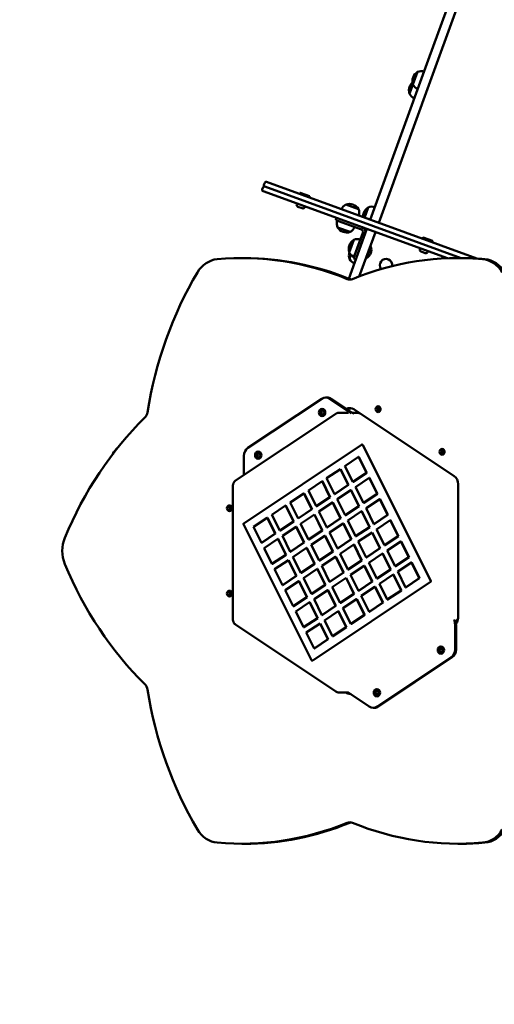
# Model space of a CAD drawing. Units: millimetres. Extents: x 319 to 18119, y 321 to 15121.
# Drawn here: x 10416 to 11195, y 5994 to 7609 of the extents above; entities that cross this region are included whole.
import ezdxf

# ---------------------------------------------------------------- set-up
doc = ezdxf.new("R2010")
doc.units = ezdxf.units.MM
doc.layers.add('Widoczne (ISO)', color=5, linetype='Continuous', lineweight=50)
doc.layers.add('wymiary 100 strefy', color=5, linetype='Continuous')
doc.styles.get("Standard").update_dxf_attribs({"font": 'arial.ttf'})
doc.dimstyles.new('FK_rzuty 100_STREFY', dxfattribs={"dimscale": 100, "dimtxt": 4, "dimasz": 2.5, "dimexe": 1.25, "dimexo": 0.625, "dimgap": 1, "dimtad": 1, "dimlfac": 0.001, "dimrnd": 0.01, "dimzin": 1, "dimdsep": 46, "dimtxsty": 'Standard', "dimblk": 'OBLIQUE', "dimcen": 2.5, "dimadec": 0, "dimazin": 0, "dimtfac": 1, "dimtmove": 0, "dimatfit": 3, "dimfxl": 1, "dimarcsym": 0})

# ---------------------------------------------------------------- blocks, each defined once
blk = doc.blocks.new('_Oblique')
at = {"color": 0, "linetype": 'ByBlock', "lineweight": -2}
blk.add_line((-0.5, -0.5), (0.5, 0.5), dxfattribs=at)
blk = doc.blocks.new('*D7')
at = {"layer": 'Defpoints', "color": 0, "transparency": 16777216}
for p in [(8194.9, 10186.2), (11182.1, 10186.2), (11932.5, 4549.9)]:
    blk.add_point(p, dxfattribs=at)
at = {"layer": 'wymiary 100 strefy', "color": 0, "lineweight": -2, "transparency": 16777216}
for p, q in [((11119.6, 10186.2), (8069.9, 10186.2)), ((8194.9, 4549.9), (8194.9, 10186.2)), ((11870, 4549.9), (8069.9, 4549.9))]:
    blk.add_line(p, q, dxfattribs=at)
at = {"layer": 'wymiary 100 strefy', "color": 0, "lineweight": -2, "transparency": 16777216, "xscale": 250, "yscale": 250, "zscale": 250}
for p, rotation in [((8194.9, 10186.2), 90), ((8194.9, 4549.9), 270)]:
    blk.add_blockref('_Oblique', p, dxfattribs=dict(at, rotation=rotation))
at = {"layer": 'wymiary 100 strefy', "color": 0, "transparency": 16777216, "insert": (7890.6, 7368.1), "char_height": 400, "attachment_point": 5, "rotation": 90}
blk.add_mtext('5.64 m', dxfattribs=at)
blk = doc.blocks.new('*D6')
at = {"layer": 'Defpoints', "color": 0, "transparency": 16777216}
for p in [(9070.7, 7018.2), (14015.6, 6737.7), (14015.6, 3970.5)]:
    blk.add_point(p, dxfattribs=at)
at = {"layer": 'wymiary 100 strefy', "color": 0, "lineweight": -2, "transparency": 16777216}
for p, q in [((9070.7, 6955.7), (9070.7, 3845.5)), ((14015.6, 6675.2), (14015.6, 3845.5)), ((9070.7, 3970.5), (14015.6, 3970.5))]:
    blk.add_line(p, q, dxfattribs=at)
at = {"layer": 'wymiary 100 strefy', "color": 0, "lineweight": -2, "transparency": 16777216, "xscale": 250, "yscale": 250, "zscale": 250, "rotation": 180}
blk.add_blockref('_Oblique', (9070.7, 3970.5), dxfattribs=at)
at = {"layer": 'wymiary 100 strefy', "color": 0, "lineweight": -2, "transparency": 16777216, "xscale": 250, "yscale": 250, "zscale": 250}
blk.add_blockref('_Oblique', (14015.6, 3970.5), dxfattribs=at)
at = {"layer": 'wymiary 100 strefy', "color": 0, "transparency": 16777216, "insert": (11543.1, 4274.7), "char_height": 400, "attachment_point": 5}
blk.add_mtext('4.94 m', dxfattribs=at)

msp = doc.modelspace()

# ---------------------------------------------------------------- linework, layer by layer
at = {"layer": 'Widoczne (ISO)'}
for p, q in [((11173.715, 7781.95), (11086.68, 7542.826)), ((11100.776, 7537.695), (11187.81, 7776.819)), ((10991.375, 7280.977), (11086.68, 7542.826)), ((11100.776, 7537.695), (11005.471, 7275.846)), ((11061.483, 7502.835), (11069.008, 7523.508)), ((11069.008, 7523.508), (11061.483, 7502.835)), ((11055.918, 7487.544), (11061.483, 7502.835)), ((11061.483, 7502.835), (11055.918, 7487.544)), ((10815.63, 7334.301), (10814.262, 7330.542)), ((10818.366, 7341.819), (10816.998, 7338.06)), ((10818.193, 7335.496), (11140.799, 7218.077)), ((11140.799, 7218.077), (10818.193, 7335.496)), ((10820.929, 7343.014), (11166.381, 7217.28)), ((11118.318, 7217.746), (10815.457, 7327.979)), ((10875.854, 7324.939), (10875.238, 7323.247)), ((10876.494, 7325.237), (10875.854, 7324.939)), ((10891.828, 7319.124), (10875.854, 7324.939)), ((10876.494, 7325.237), (10891.529, 7319.765)), ((10891.828, 7319.124), (10891.213, 7317.433)), ((10891.529, 7319.765), (10891.828, 7319.124)), ((10870.816, 7306.712), (10871.175, 7307.699)), ((10879.678, 7299.922), (10872.818, 7302.419)), ((10883.972, 7301.924), (10884.331, 7302.911)), ((10951.57, 7306.107), (10972.243, 7298.582)), ((10972.243, 7298.582), (10951.57, 7306.107)), ((10981.978, 7284.397), (10988.153, 7301.361)), ((10988.153, 7301.361), (10981.978, 7284.397)), ((10935.201, 7280.139), (10936.569, 7283.898)), ((10951.646, 7274.154), (10935.201, 7280.139)), ((10951.646, 7274.154), (10977.017, 7264.919)), ((10958.562, 7260.994), (10937.889, 7268.519)), ((10937.889, 7268.519), (10958.562, 7260.994)), ((10937.889, 7268.519), (10937.889, 7268.519)), ((10956.194, 7184.317), (10985.903, 7265.942)), ((10970.173, 7234.42), (10979.408, 7259.792)), ((10999.998, 7260.811), (10973.527, 7188.082)), ((10957.014, 7227.504), (10964.539, 7248.177)), ((10964.539, 7248.177), (10957.014, 7227.504)), ((10964.539, 7248.177), (10964.539, 7248.177)), ((10992.114, 7237.396), (10985.069, 7218.038)), ((10992.114, 7237.396), (10991.55, 7237.601)), ((11077.914, 7251.395), (11077.299, 7249.703)), ((11078.555, 7251.693), (11077.914, 7251.395)), ((11093.889, 7245.58), (11077.914, 7251.395)), ((11078.555, 7251.693), (11093.59, 7246.221)), ((11093.889, 7245.58), (11093.273, 7243.889)), ((11093.59, 7246.221), (11093.889, 7245.58)), ((10957.353, 7216.739), (10959.863, 7223.636)), ((10959.863, 7223.636), (10957.353, 7216.739)), ((10970.173, 7234.42), (10964.188, 7217.976)), ((11072.877, 7233.168), (11073.236, 7234.155)), ((11081.739, 7226.378), (11074.879, 7228.875)), ((11086.032, 7228.38), (11086.392, 7229.367)), ((10784.529, 7218.079), (10780.529, 7218.079)), ((10964.188, 7217.976), (10967.947, 7216.608)), ((10985.069, 7218.038), (10984.505, 7218.243)), ((11139.6, 7218.079), (11135.6, 7218.079)), ((10911.989, 6987.469), (10790.745, 6906.64)), ((10918.484, 6989.478), (10920.484, 6989.478)), ((10955.555, 6967.085), (10924.979, 6987.469)), ((10926.979, 6987.469), (10957.555, 6967.085)), ((10935.017, 6962.762), (10770.472, 6853.065)), ((10939.955, 6964.271), (10955.955, 6964.271)), ((10954.344, 6969.226), (10955.569, 6970.043)), ((10962.57, 6964.271), (10969.955, 6964.271)), ((10964.56, 6970.043), (11129.105, 6860.346)), ((10977.292, 6911.927), (10783.792, 6782.927)), ((10978.346, 6912.095), (10977.846, 6912.095)), ((10979.096, 6911.595), (11090.814, 6688.161)), ((10784.25, 6893.649), (10784.25, 6862.251)), ((10972.409, 6891.971), (10949.909, 6876.971)), ((10972.909, 6891.971), (10972.409, 6891.971)), ((10985.399, 6865.99), (10972.409, 6891.971)), ((10972.909, 6891.971), (10985.899, 6865.99)), ((10942.409, 6871.971), (10919.909, 6856.971)), ((10942.909, 6871.971), (10942.409, 6871.971)), ((10955.399, 6845.99), (10942.409, 6871.971)), ((10942.909, 6871.971), (10955.899, 6845.99)), ((10949.909, 6876.971), (10962.899, 6850.99)), ((10962.899, 6850.99), (10985.399, 6865.99)), ((10985.899, 6865.99), (10963.399, 6850.99)), ((10985.899, 6865.99), (10985.399, 6865.99)), ((10912.409, 6851.971), (10889.909, 6836.971)), ((10912.909, 6851.971), (10912.409, 6851.971)), ((10925.399, 6825.99), (10912.409, 6851.971)), ((10912.909, 6851.971), (10925.899, 6825.99)), ((10919.909, 6856.971), (10932.899, 6830.99)), ((10963.399, 6850.99), (10962.899, 6850.99)), ((10989.729, 6857.33), (10967.229, 6842.33)), ((10990.229, 6857.33), (10989.729, 6857.33)), ((11002.72, 6831.349), (10989.729, 6857.33)), ((10990.229, 6857.33), (11003.22, 6831.349)), ((10766.08, 6844.575), (10766.08, 6625.182)), ((10889.909, 6836.971), (10902.899, 6810.99)), ((10932.899, 6830.99), (10955.399, 6845.99)), ((10955.899, 6845.99), (10933.399, 6830.99)), ((10959.729, 6837.33), (10937.229, 6822.33)), ((10955.899, 6845.99), (10955.399, 6845.99)), ((10960.229, 6837.33), (10959.729, 6837.33)), ((10972.72, 6811.349), (10959.729, 6837.33)), ((10960.229, 6837.33), (10973.22, 6811.349)), ((10967.229, 6842.33), (10980.22, 6816.349)), ((11135.6, 6847.356), (11135.6, 6627.963)), ((10882.409, 6831.971), (10859.909, 6816.971)), ((10859.909, 6816.971), (10872.899, 6790.99)), ((10882.909, 6831.971), (10882.409, 6831.971)), ((10895.399, 6805.99), (10882.409, 6831.971)), ((10882.909, 6831.971), (10895.899, 6805.99)), ((10902.899, 6810.99), (10925.399, 6825.99)), ((10925.899, 6825.99), (10903.399, 6810.99)), ((10929.729, 6817.33), (10907.229, 6802.33)), ((10925.899, 6825.99), (10925.399, 6825.99)), ((10930.229, 6817.33), (10929.729, 6817.33)), ((10942.72, 6791.349), (10929.729, 6817.33)), ((10930.229, 6817.33), (10943.22, 6791.349)), ((10933.399, 6830.99), (10932.899, 6830.99)), ((10937.229, 6822.33), (10950.22, 6796.349)), ((10980.22, 6816.349), (11002.72, 6831.349)), ((11003.22, 6831.349), (10980.72, 6816.349)), ((11007.05, 6822.689), (10984.55, 6807.689)), ((11003.22, 6831.349), (11002.72, 6831.349)), ((11007.55, 6822.689), (11007.05, 6822.689)), ((11020.04, 6796.708), (11007.05, 6822.689)), ((11007.55, 6822.689), (11020.54, 6796.708)), ((10852.409, 6811.971), (10829.909, 6796.971)), ((10852.909, 6811.971), (10852.409, 6811.971)), ((10865.399, 6785.99), (10852.409, 6811.971)), ((10852.909, 6811.971), (10865.899, 6785.99)), ((10872.899, 6790.99), (10895.399, 6805.99)), ((10895.899, 6805.99), (10873.399, 6790.99)), ((10895.899, 6805.99), (10895.399, 6805.99)), ((10903.399, 6810.99), (10902.899, 6810.99)), ((10907.229, 6802.33), (10920.22, 6776.349)), ((10950.22, 6796.349), (10972.72, 6811.349)), ((10973.22, 6811.349), (10950.72, 6796.349)), ((10977.05, 6802.689), (10954.55, 6787.689)), ((10973.22, 6811.349), (10972.72, 6811.349)), ((10977.55, 6802.689), (10977.05, 6802.689)), ((10990.04, 6776.708), (10977.05, 6802.689)), ((10977.55, 6802.689), (10990.54, 6776.708)), ((10980.72, 6816.349), (10980.22, 6816.349)), ((10984.55, 6807.689), (10997.54, 6781.708)), ((10822.409, 6791.971), (10799.909, 6776.971)), ((10822.909, 6791.971), (10822.409, 6791.971)), ((10835.399, 6765.99), (10822.409, 6791.971)), ((10822.909, 6791.971), (10835.899, 6765.99)), ((10829.909, 6796.971), (10842.899, 6770.99)), ((10842.899, 6770.99), (10865.399, 6785.99)), ((10865.899, 6785.99), (10843.399, 6770.99)), ((10865.899, 6785.99), (10865.399, 6785.99)), ((10873.399, 6790.99), (10872.899, 6790.99)), ((10899.729, 6797.33), (10877.229, 6782.33)), ((10900.229, 6797.33), (10899.729, 6797.33)), ((10912.72, 6771.349), (10899.729, 6797.33)), ((10900.229, 6797.33), (10913.22, 6771.349)), ((10920.22, 6776.349), (10942.72, 6791.349)), ((10943.22, 6791.349), (10920.72, 6776.349)), ((10943.22, 6791.349), (10942.72, 6791.349)), ((10950.72, 6796.349), (10950.22, 6796.349)), ((10954.55, 6787.689), (10967.54, 6761.708)), ((10997.54, 6781.708), (11020.04, 6796.708)), ((11020.54, 6796.708), (10998.04, 6781.708)), ((11024.37, 6788.048), (11001.87, 6773.048)), ((11020.54, 6796.708), (11020.04, 6796.708)), ((11024.87, 6788.048), (11024.37, 6788.048)), ((11037.361, 6762.067), (11024.37, 6788.048)), ((11024.87, 6788.048), (11037.861, 6762.067)), ((10783.452, 6781.648), (10895.169, 6558.214)), ((10799.909, 6776.971), (10812.899, 6750.99)), ((10843.399, 6770.99), (10842.899, 6770.99)), ((10869.729, 6777.33), (10847.229, 6762.33)), ((10870.229, 6777.33), (10869.729, 6777.33)), ((10882.72, 6751.349), (10869.729, 6777.33)), ((10870.229, 6777.33), (10883.22, 6751.349)), ((10877.229, 6782.33), (10890.22, 6756.349)), ((10890.22, 6756.349), (10912.72, 6771.349)), ((10913.22, 6771.349), (10890.72, 6756.349)), ((10913.22, 6771.349), (10912.72, 6771.349)), ((10920.72, 6776.349), (10920.22, 6776.349)), ((10947.05, 6782.689), (10924.55, 6767.689)), ((10947.55, 6782.689), (10947.05, 6782.689)), ((10960.04, 6756.708), (10947.05, 6782.689)), ((10947.55, 6782.689), (10960.54, 6756.708)), ((10967.54, 6761.708), (10990.04, 6776.708)), ((10990.54, 6776.708), (10968.04, 6761.708)), ((10990.54, 6776.708), (10990.04, 6776.708)), ((10998.04, 6781.708), (10997.54, 6781.708)), ((11001.87, 6773.048), (11014.861, 6747.067)), ((10812.899, 6750.99), (10835.399, 6765.99)), ((10835.899, 6765.99), (10813.399, 6750.99)), ((10839.729, 6757.33), (10817.229, 6742.33)), ((10835.899, 6765.99), (10835.399, 6765.99)), ((10840.229, 6757.33), (10839.729, 6757.33)), ((10852.72, 6731.349), (10839.729, 6757.33)), ((10840.229, 6757.33), (10853.22, 6731.349)), ((10847.229, 6762.33), (10860.22, 6736.349)), ((10890.72, 6756.349), (10890.22, 6756.349)), ((10917.05, 6762.689), (10894.55, 6747.689)), ((10917.55, 6762.689), (10917.05, 6762.689)), ((10930.04, 6736.708), (10917.05, 6762.689)), ((10917.55, 6762.689), (10930.54, 6736.708)), ((10924.55, 6767.689), (10937.54, 6741.708)), ((10937.54, 6741.708), (10960.04, 6756.708)), ((10960.54, 6756.708), (10938.04, 6741.708)), ((10960.54, 6756.708), (10960.04, 6756.708)), ((10968.04, 6761.708), (10967.54, 6761.708)), ((10994.37, 6768.048), (10971.87, 6753.048)), ((10971.87, 6753.048), (10984.861, 6727.067)), ((10994.87, 6768.048), (10994.37, 6768.048)), ((11007.361, 6742.067), (10994.37, 6768.048)), ((10994.87, 6768.048), (11007.861, 6742.067)), ((11014.861, 6747.067), (11037.361, 6762.067)), ((11037.861, 6762.067), (11015.361, 6747.067)), ((11041.691, 6753.407), (11019.191, 6738.407)), ((11037.861, 6762.067), (11037.361, 6762.067)), ((11042.191, 6753.407), (11041.691, 6753.407)), ((11054.681, 6727.426), (11041.691, 6753.407)), ((11042.191, 6753.407), (11055.181, 6727.426)), ((10813.399, 6750.99), (10812.899, 6750.99)), ((10817.229, 6742.33), (10830.22, 6716.349)), ((10860.22, 6736.349), (10882.72, 6751.349)), ((10860.72, 6736.349), (10860.22, 6736.349)), ((10883.22, 6751.349), (10860.72, 6736.349)), ((10887.05, 6742.689), (10864.55, 6727.689)), ((10883.22, 6751.349), (10882.72, 6751.349)), ((10887.55, 6742.689), (10887.05, 6742.689)), ((10900.04, 6716.708), (10887.05, 6742.689)), ((10887.55, 6742.689), (10900.54, 6716.708)), ((10894.55, 6747.689), (10907.54, 6721.708)), ((10907.54, 6721.708), (10930.04, 6736.708)), ((10930.54, 6736.708), (10908.04, 6721.708)), ((10930.54, 6736.708), (10930.04, 6736.708)), ((10938.04, 6741.708), (10937.54, 6741.708)), ((10964.37, 6748.048), (10941.87, 6733.048)), ((10964.87, 6748.048), (10964.37, 6748.048)), ((10977.361, 6722.067), (10964.37, 6748.048)), ((10964.87, 6748.048), (10977.861, 6722.067)), ((10984.861, 6727.067), (11007.361, 6742.067)), ((11007.861, 6742.067), (10985.361, 6727.067)), ((11007.861, 6742.067), (11007.361, 6742.067)), ((11015.361, 6747.067), (11014.861, 6747.067)), ((11019.191, 6738.407), (11032.181, 6712.426)), ((10830.22, 6716.349), (10852.72, 6731.349)), ((10853.22, 6731.349), (10830.72, 6716.349)), ((10857.05, 6722.689), (10834.55, 6707.689)), ((10853.22, 6731.349), (10852.72, 6731.349)), ((10857.55, 6722.689), (10857.05, 6722.689)), ((10870.04, 6696.708), (10857.05, 6722.689)), ((10857.55, 6722.689), (10870.54, 6696.708)), ((10864.55, 6727.689), (10877.54, 6701.708)), ((10908.04, 6721.708), (10907.54, 6721.708)), ((10934.37, 6728.048), (10911.87, 6713.048)), ((10934.87, 6728.048), (10934.37, 6728.048)), ((10947.361, 6702.067), (10934.37, 6728.048)), ((10934.87, 6728.048), (10947.861, 6702.067)), ((10941.87, 6733.048), (10954.861, 6707.067)), ((10954.861, 6707.067), (10977.361, 6722.067)), ((10977.861, 6722.067), (10955.361, 6707.067)), ((10977.861, 6722.067), (10977.361, 6722.067)), ((10985.361, 6727.067), (10984.861, 6727.067)), ((11011.691, 6733.407), (10989.191, 6718.407)), ((11012.191, 6733.407), (11011.691, 6733.407)), ((11024.681, 6707.426), (11011.691, 6733.407)), ((11012.191, 6733.407), (11025.181, 6707.426)), ((11032.181, 6712.426), (11054.681, 6727.426)), ((11055.181, 6727.426), (11032.681, 6712.426)), ((11055.181, 6727.426), (11054.681, 6727.426)), ((10830.72, 6716.349), (10830.22, 6716.349)), ((10834.55, 6707.689), (10847.54, 6681.708)), ((10877.54, 6701.708), (10900.04, 6716.708)), ((10900.54, 6716.708), (10878.04, 6701.708)), ((10904.37, 6708.048), (10881.87, 6693.048)), ((10900.54, 6716.708), (10900.04, 6716.708)), ((10904.87, 6708.048), (10904.37, 6708.048)), ((10917.361, 6682.067), (10904.37, 6708.048)), ((10904.87, 6708.048), (10917.861, 6682.067)), ((10911.87, 6713.048), (10924.861, 6687.067)), ((10955.361, 6707.067), (10954.861, 6707.067)), ((10981.691, 6713.407), (10959.191, 6698.407)), ((10982.191, 6713.407), (10981.691, 6713.407)), ((10994.681, 6687.426), (10981.691, 6713.407)), ((10982.191, 6713.407), (10995.181, 6687.426)), ((10989.191, 6718.407), (11002.181, 6692.426)), ((11002.181, 6692.426), (11024.681, 6707.426)), ((11025.181, 6707.426), (11002.681, 6692.426)), ((11025.181, 6707.426), (11024.681, 6707.426)), ((11032.681, 6712.426), (11032.181, 6712.426)), ((11059.011, 6718.766), (11036.511, 6703.766)), ((11059.511, 6718.766), (11059.011, 6718.766)), ((11072.002, 6692.785), (11059.011, 6718.766)), ((11059.511, 6718.766), (11072.502, 6692.785)), ((10847.54, 6681.708), (10870.04, 6696.708)), ((10870.54, 6696.708), (10848.04, 6681.708)), ((10874.37, 6688.048), (10851.87, 6673.048)), ((10870.54, 6696.708), (10870.04, 6696.708)), ((10874.87, 6688.048), (10874.37, 6688.048)), ((10887.361, 6662.067), (10874.37, 6688.048)), ((10874.87, 6688.048), (10887.861, 6662.067)), ((10878.04, 6701.708), (10877.54, 6701.708)), ((10881.87, 6693.048), (10894.861, 6667.067)), ((10924.861, 6687.067), (10947.361, 6702.067)), ((10947.861, 6702.067), (10925.361, 6687.067)), ((10951.691, 6693.407), (10929.191, 6678.407)), ((10947.861, 6702.067), (10947.361, 6702.067)), ((10952.191, 6693.407), (10951.691, 6693.407)), ((10964.681, 6667.426), (10951.691, 6693.407)), ((10952.191, 6693.407), (10965.181, 6667.426)), ((10959.191, 6698.407), (10972.181, 6672.426)), ((11002.681, 6692.426), (11002.181, 6692.426)), ((11029.011, 6698.766), (11006.511, 6683.766)), ((11029.511, 6698.766), (11029.011, 6698.766)), ((11042.002, 6672.785), (11029.011, 6698.766)), ((11029.511, 6698.766), (11042.502, 6672.785)), ((11036.511, 6703.766), (11049.502, 6677.785)), ((11049.502, 6677.785), (11072.002, 6692.785)), ((11072.502, 6692.785), (11050.002, 6677.785)), ((11072.502, 6692.785), (11072.002, 6692.785)), ((10848.04, 6681.708), (10847.54, 6681.708)), ((10851.87, 6673.048), (10864.861, 6647.067)), ((10894.861, 6667.067), (10917.361, 6682.067)), ((10917.861, 6682.067), (10895.361, 6667.067)), ((11090.497, 6686.795), (10896.997, 6557.795)), ((10921.691, 6673.407), (10899.191, 6658.407)), ((10917.861, 6682.067), (10917.361, 6682.067)), ((10922.191, 6673.407), (10921.691, 6673.407)), ((10934.681, 6647.426), (10921.691, 6673.407)), ((10922.191, 6673.407), (10935.181, 6647.426)), ((10925.361, 6687.067), (10924.861, 6687.067)), ((10929.191, 6678.407), (10942.181, 6652.426)), ((10972.181, 6672.426), (10994.681, 6687.426)), ((10972.681, 6672.426), (10972.181, 6672.426)), ((10995.181, 6687.426), (10972.681, 6672.426)), ((10999.011, 6678.766), (10976.511, 6663.766)), ((10995.181, 6687.426), (10994.681, 6687.426)), ((10999.511, 6678.766), (10999.011, 6678.766)), ((11012.002, 6652.785), (10999.011, 6678.766)), ((10999.511, 6678.766), (11012.502, 6652.785)), ((11006.511, 6683.766), (11019.502, 6657.785)), ((11019.502, 6657.785), (11042.002, 6672.785)), ((11042.502, 6672.785), (11020.002, 6657.785)), ((11042.502, 6672.785), (11042.002, 6672.785)), ((11050.002, 6677.785), (11049.502, 6677.785)), ((10864.861, 6647.067), (10887.361, 6662.067)), ((10887.861, 6662.067), (10865.361, 6647.067)), ((10887.861, 6662.067), (10887.361, 6662.067)), ((10895.361, 6667.067), (10894.861, 6667.067)), ((10899.191, 6658.407), (10912.181, 6632.426)), ((10942.181, 6652.426), (10964.681, 6667.426)), ((10965.181, 6667.426), (10942.681, 6652.426)), ((10969.011, 6658.766), (10946.511, 6643.766)), ((10965.181, 6667.426), (10964.681, 6667.426)), ((10969.511, 6658.766), (10969.011, 6658.766)), ((10982.002, 6632.785), (10969.011, 6658.766)), ((10969.511, 6658.766), (10982.502, 6632.785)), ((10976.511, 6663.766), (10989.502, 6637.785)), ((11020.002, 6657.785), (11019.502, 6657.785)), ((10865.361, 6647.067), (10864.861, 6647.067)), ((10891.691, 6653.407), (10869.191, 6638.407)), ((10892.191, 6653.407), (10891.691, 6653.407)), ((10904.681, 6627.426), (10891.691, 6653.407)), ((10892.191, 6653.407), (10905.181, 6627.426)), ((10912.181, 6632.426), (10934.681, 6647.426)), ((10935.181, 6647.426), (10912.681, 6632.426)), ((10935.181, 6647.426), (10934.681, 6647.426)), ((10942.681, 6652.426), (10942.181, 6652.426)), ((10946.511, 6643.766), (10959.502, 6617.785)), ((10989.502, 6637.785), (11012.002, 6652.785)), ((11012.502, 6652.785), (10990.002, 6637.785)), ((11012.502, 6652.785), (11012.002, 6652.785)), ((10869.191, 6638.407), (10882.181, 6612.426)), ((10882.181, 6612.426), (10904.681, 6627.426)), ((10905.181, 6627.426), (10882.681, 6612.426)), ((10905.181, 6627.426), (10904.681, 6627.426)), ((10912.681, 6632.426), (10912.181, 6632.426)), ((10939.011, 6638.766), (10916.511, 6623.766)), ((10916.511, 6623.766), (10929.502, 6597.785)), ((10939.511, 6638.766), (10939.011, 6638.766)), ((10952.002, 6612.785), (10939.011, 6638.766)), ((10939.511, 6638.766), (10952.502, 6612.785)), ((10959.502, 6617.785), (10982.002, 6632.785)), ((10982.502, 6632.785), (10960.002, 6617.785)), ((10982.502, 6632.785), (10982.002, 6632.785)), ((10990.002, 6637.785), (10989.502, 6637.785)), ((10770.472, 6616.691), (10935.017, 6506.995)), ((10882.681, 6612.426), (10882.181, 6612.426)), ((10909.011, 6618.766), (10886.511, 6603.766)), ((10909.511, 6618.766), (10909.011, 6618.766)), ((10922.002, 6592.785), (10909.011, 6618.766)), ((10909.511, 6618.766), (10922.502, 6592.785)), ((10929.502, 6597.785), (10952.002, 6612.785)), ((10952.502, 6612.785), (10930.002, 6597.785)), ((10952.502, 6612.785), (10952.002, 6612.785)), ((10960.002, 6617.785), (10959.502, 6617.785)), ((11130.66, 6576.107), (11130.66, 6616.875)), ((11132.66, 6616.875), (11132.66, 6576.107)), ((10886.511, 6603.766), (10899.502, 6577.785)), ((10899.502, 6577.785), (10922.002, 6592.785)), ((10922.502, 6592.785), (10900.002, 6577.785)), ((10922.502, 6592.785), (10922.002, 6592.785)), ((10930.002, 6597.785), (10929.502, 6597.785)), ((10900.002, 6577.785), (10899.502, 6577.785)), ((11002.921, 6482.287), (11124.165, 6563.116)), ((11126.165, 6563.116), (11004.921, 6482.287)), ((10896.564, 6557.661), (10896.064, 6557.661)), ((10955.955, 6505.485), (10939.955, 6505.485)), ((10951.569, 6505.276), (10951.256, 6505.485)), ((10959.355, 6502.671), (10989.931, 6482.287)), ((11006.625, 6503.09), (11007.196, 6502.76)), ((10996.426, 6480.278), (10998.426, 6480.278)), ((10784.529, 6257.24), (10780.529, 6257.24)), ((11139.6, 6257.24), (11135.6, 6257.24))]:
    msp.add_line(p, q, dxfattribs=at)
for centre, radius, start, end in [((11078.634, 7508.298), 18, 160, 197.669887), ((11078.634, 7508.298), 18, 122.330113, 160), ((11074.83, 7509.683), 15.001, 70.763898, 112.838921), ((11073.069, 7493.007), 18, 160, 197.669887), ((11073.069, 7493.007), 18, 133.127845, 160), ((11074.83, 7509.683), 15.001, 207.161079, 249.236102), ((11069.265, 7494.392), 15.001, 207.161079, 249.236102), ((10817.509, 7333.617), 2, 70, 160), ((10818.877, 7337.376), 2, 160, 250), ((10820.245, 7341.135), 2, 70, 160), ((10816.141, 7329.858), 2, 160, 250), ((10873.964, 7305.567), 3.35, 160, 250), ((10880.824, 7303.07), 3.35, 250, 340), ((10958.418, 7292.759), 15.001, 117.161079, 159.236102), ((10957.033, 7288.956), 18, 70, 107.669887), ((10957.033, 7288.956), 18, 32.330113, 70), ((10993.976, 7287.536), 15.001, 70.763898, 112.838921), ((10958.418, 7292.759), 15.001, 340.763898, 22.838921), ((10997.779, 7286.152), 18, 160, 183.069733), ((10997.779, 7286.152), 18, 122.330113, 160), ((10951.714, 7274.341), 15.001, 160.763898, 202.838921), ((10953.098, 7278.145), 18, 250, 287.669887), ((10951.714, 7274.341), 15.001, 297.161079, 339.236102), ((10975.649, 7261.16), 4, 340, 70), ((10975.649, 7261.16), 8, 340, 70), ((10974.165, 7232.968), 18, 160, 197.669887), ((10970.361, 7234.352), 15.001, 70.763898, 112.838921), ((10978.009, 7231.569), 15.262, 297.553654, 22.446346), ((10974.504, 7222.203), 18, 164.026545, 197.669887), ((10970.361, 7234.352), 15.001, 207.161079, 249.236102), ((11076.025, 7232.023), 3.35, 160, 250), ((11082.884, 7229.526), 3.35, 250, 340), ((10970.7, 7223.587), 15.001, 207.161079, 249.236102), ((11017.497, 7206.554), 10.3, 351.132721, 218.823269), ((10604.298, 6877.95), 40, 132.214227, 151.727748), ((10977.846, 6911.095), 1, 90, 123.690068), ((10784.346, 6782.095), 1, 123.690068, 206.565051), ((10896.064, 6558.661), 1, 206.565051, 270)]:
    msp.add_arc(centre, radius, start, end, dxfattribs=at)
for centre, major_axis, ratio, start_param, end_param in [((10953.098, 7278.145), (-6.156, -16.914), 0.99999848, 5.62572175, 6.28318531), ((10974.165, 7232.968), (-16.914, 6.156), 0.99999848, 5.62572175, 6.28318531), ((10780.529, 6619.302), (0, 598.777), 0.8660254, 5.94264356, 6.36079779), ((11135.6, 6619.302), (0, 598.777), 0.8660254, 6.20557283, 6.62372706), ((10743.681, 7166.427), (0, 50), 0.8660254, 0.07761248, 0.96958507), ((10784.529, 6619.302), (0, 598.777), 0.8660254, 5.94264356, 6.28318531), ((11139.6, 6619.302), (0, 598.777), 0.8660254, 6.20557283, 6.28318531), ((11172.448, 7166.427), (0, 50), 0.8660254, 5.31360024, 6.20557283), ((11176.448, 7166.427), (0, 50), 0.8660254, 5.31360024, 6.20557283), ((11135.6, 6856.016), (0, -598.777), 0.8660254, 4.11117772, 4.52933196), ((10958.064, 7197.832), (0, -15), 0.8660254, 5.94264356, 6.62372706), ((10962.064, 7197.832), (0, -15), 0.8660254, 5.94264356, 6.12861042), ((10918.484, 6974.478), (0, 15), 0.8660254, 5.75958653, 6.80678408), ((10920.484, 6974.478), (0, 15), 0.8660254, 5.75958653, 6.28318531), ((10612.935, 6967.746), (0, 15), 0.8660254, 3.84824845, 4.52933196), ((10914.527, 6964.734), (0, 6), 0.8660254, 0.1936583, 2.94793435), ((10914.527, 6964.734), (0, -4.5), 0.8660254, 2.61663991, 6.80813805), ((10918.527, 6964.734), (0, -4.5), 0.8660254, 3.68518005, 5.73959791), ((10958.064, 6957.052), (0, 15), 0.8660254, 5.75958653, 6.73645756), ((10962.064, 6957.052), (0, 15), 0.8660254, 0.15457489, 0.52359878), ((11008.383, 6970.296), (0, 4.75), 0.8660254, 0.50772409, 2.63386856), ((11008.383, 6970.296), (0, -4.75), 0.8660254, 3.64931675, 5.77546121), ((11010.383, 6970.296), (0, -4.75), 0.8660254, 3.95886836, 5.4659096), ((10958.064, 6500.946), (0, -598.777), 0.8660254, 3.84824845, 4.26640268), ((10797.24, 6893.649), (0, 15), 0.8660254, 0.52359878, 1.57079633), ((10809.527, 6894.734), (0, 6), 0.8660254, 0.1936583, 2.94793435), ((10809.527, 6894.734), (0, -4.5), 0.8660254, 2.61663991, 6.80813805), ((10813.527, 6894.734), (0, -4.5), 0.8660254, 3.68518005, 5.73959791), ((10978.346, 6911.095), (0, 1), 0.8660254, 5.23598776, 6.28318531), ((11113.383, 6900.296), (0, 4.75), 0.8660254, 0.50772409, 2.63386856), ((11113.383, 6900.296), (0, -4.75), 0.8660254, 3.64931675, 5.77546121), ((11115.383, 6900.296), (0, -4.75), 0.8660254, 3.95886836, 5.4659096), ((11122.609, 6847.356), (0, 15), 0.8660254, 4.71238898, 5.75958653), ((10764.428, 6807.659), (0, 4.75), 0.8660254, 0.50772409, 2.63386856), ((10764.428, 6807.659), (0, -4.75), 0.8660254, 3.64931675, 5.77546121), ((10766.428, 6807.659), (0, -4.75), 0.8660254, 3.95886836, 5.4659096), ((10529.297, 6737.659), (0, 50), 0.8660254, 1.12481003, 2.01678262), ((10958.064, 6974.373), (0, -598.777), 0.8660254, 5.15837528, 5.57652951), ((11090.064, 6687.661), (0, -1), 0.8660254, 0.52359878, 2.0943951), ((10764.428, 6667.659), (0, 4.75), 0.8660254, 0.50772409, 2.63386856), ((10764.428, 6667.659), (0, -4.75), 0.8660254, 3.64931675, 5.77546121), ((10766.428, 6667.659), (0, -4.75), 0.8660254, 3.95886836, 5.4659096), ((11122.609, 6627.963), (0, 15), 0.8660254, 4.02627679, 4.71238898), ((11109.383, 6575.022), (0, 6), 0.8660254, 0.1936583, 2.94793435), ((11109.383, 6575.022), (0, -4.75), 0.8660254, 2.76323991, 6.66153805), ((11113.383, 6575.022), (0, 4.75), 0.8660254, 0.55285947, 2.58873318), ((11113.383, 6575.022), (0, -4.75), 0.8660254, 3.69445213, 5.73032583), ((11115.383, 6575.022), (0, -4.75), 0.8660254, 4.10170873, 5.32306923), ((11117.67, 6576.107), (0, -15), 0.8660254, 0.52359878, 1.57079633), ((11119.67, 6576.107), (0, 15), 0.8660254, 3.66519143, 4.71238898), ((10896.564, 6558.661), (0, -1), 0.8660254, 0, 0.52359878), ((10612.935, 6507.573), (0, 15), 0.8660254, 4.895446, 5.57652951), ((11135.6, 6619.302), (0, -598.777), 0.8660254, 4.895446, 5.31360024), ((11004.383, 6505.022), (0, 6), 0.8660254, 0.1936583, 2.94793435), ((11004.383, 6505.022), (0, -4.75), 0.8660254, 2.76323991, 6.66153805), ((10958.064, 6518.266), (0, -15), 0.8660254, 5.75958653, 6.3097478), ((11008.383, 6505.022), (0, 4.75), 0.8660254, 0.55285947, 2.58873318), ((11008.383, 6505.022), (0, -4.75), 0.8660254, 3.69445213, 5.73032583), ((11010.383, 6505.022), (0, -4.75), 0.8660254, 4.10170873, 5.32306923), ((10996.426, 6495.278), (0, -15), 0.8660254, 5.75958653, 6.80678408), ((10998.426, 6495.278), (0, -15), 0.8660254, 0, 0.52359878), ((10780.529, 6856.016), (0, -598.777), 0.8660254, 6.20557283, 6.62372706), ((10784.529, 6856.016), (0, -598.777), 0.8660254, 0, 0.34054175), ((10958.064, 6277.486), (0, 15), 0.8660254, 5.94264356, 6.62372706), ((10962.064, 6277.486), (0, 15), 0.8660254, 0.15457489, 0.34054175), ((11135.6, 6856.016), (0, -598.777), 0.8660254, 5.94264356, 6.36079779), ((10743.681, 6308.892), (0, -50), 0.8660254, 5.31360024, 6.20557283), ((11172.448, 6308.892), (0, -50), 0.8660254, 0.07761248, 0.96958507), ((11176.448, 6308.892), (0, -50), 0.8660254, 0.07761248, 0.96958507), ((11139.6, 6856.016), (0, -598.777), 0.8660254, 0, 0.07761248)]:
    msp.add_ellipse(centre, major_axis=major_axis, ratio=ratio, start_param=start_param, end_param=end_param, dxfattribs=at)
for centre, major_axis in [((10912.527, 6964.734), (0, -6)), ((11004.383, 6970.296), (0, -4.75)), ((10807.527, 6894.734), (0, -6)), ((11109.383, 6900.296), (0, -4.75)), ((10760.428, 6807.659), (0, 4.75)), ((10760.428, 6667.659), (0, 4.75)), ((11107.383, 6575.022), (0, -6)), ((11002.383, 6505.022), (0, -6))]:
    msp.add_ellipse(centre, major_axis=major_axis, ratio=0.8660254, dxfattribs=at)
for points, knots in [([(10935.017, 6962.762), (10935.302, 6962.952), (10935.6, 6963.127), (10936.216, 6963.444), (10936.534, 6963.585), (10937.187, 6963.83), (10937.522, 6963.934), (10938.204, 6964.101), (10938.55, 6964.165), (10939.25, 6964.25), (10939.602, 6964.271), (10939.955, 6964.271)], [4.71238898, 4.71238898, 4.71238898, 4.71238898, 4.817108736, 4.817108736, 4.921828491, 4.921828491, 5.026548246, 5.026548246, 5.131268001, 5.131268001, 5.235987756, 5.235987756, 5.235987756, 5.235987756]), ([(10960.285, 6962.931), (10959.693, 6963.553), (10959.046, 6964.236), (10957.509, 6965.647), (10956.619, 6966.376), (10955.555, 6967.085)], [0, 0, 0, 0, 0.425400458, 0.425400458, 0.850800916, 0.850800916, 0.850800916, 0.850800916]), ([(10957.555, 6967.085), (10958.619, 6966.376), (10959.914, 6965.647), (10962.61, 6964.236), (10964.012, 6963.553), (10965.285, 6962.931)], [1.928675586, 1.928675586, 1.928675586, 1.928675586, 2.354076044, 2.354076044, 2.779476502, 2.779476502, 2.779476502, 2.779476502]), ([(10975.129, 6962.996), (10974.784, 6963.176), (10974.419, 6963.344), (10973.628, 6963.655), (10973.202, 6963.796), (10972.315, 6964.027), (10971.854, 6964.118), (10970.914, 6964.24), (10970.435, 6964.271), (10969.955, 6964.271)], [-0.222071652, -0.222071652, -0.222071652, -0.222071652, -0.168620941, -0.168620941, -0.112413961, -0.112413961, -0.05620698, -0.05620698, 0, 0, 0, 0]), ([(10766.08, 6844.575), (10766.08, 6845.226), (10766.139, 6845.877), (10766.376, 6847.161), (10766.553, 6847.794), (10767.026, 6849.02), (10767.321, 6849.614), (10768.029, 6850.739), (10768.441, 6851.27), (10769.377, 6852.243), (10769.9, 6852.684), (10770.472, 6853.065)], [3.66519143, 3.66519143, 3.66519143, 3.66519143, 3.87463094, 3.87463094, 4.08407045, 4.08407045, 4.29350996, 4.29350996, 4.50294947, 4.50294947, 4.71238898, 4.71238898, 4.71238898, 4.71238898]), ([(10770.472, 6616.691), (10769.9, 6617.072), (10769.377, 6617.513), (10768.441, 6618.486), (10768.029, 6619.017), (10767.321, 6620.142), (10767.026, 6620.736), (10766.553, 6621.962), (10766.376, 6622.595), (10766.139, 6623.879), (10766.08, 6624.53), (10766.08, 6625.182)], [2.61799388, 2.61799388, 2.61799388, 2.61799388, 2.82743339, 2.82743339, 3.0368729, 3.0368729, 3.24631241, 3.24631241, 3.45575192, 3.45575192, 3.66519143, 3.66519143, 3.66519143, 3.66519143]), ([(11130.66, 6616.875), (11130.66, 6618.293), (11130.458, 6619.75), (11129.878, 6622.572), (11129.501, 6623.938), (11129.16, 6625.182)], [1.928675586, 1.928675586, 1.928675586, 1.928675586, 2.354076044, 2.354076044, 2.779476502, 2.779476502, 2.779476502, 2.779476502]), ([(11134.16, 6625.182), (11133.801, 6623.869), (11133.374, 6622.29), (11132.98, 6620.293), (11132.866, 6619.614), (11132.773, 6618.811), (11132.761, 6618.699), (11132.75, 6618.588)], [0, 0, 0, 0, 0.448831473, 0.448831473, 0.644135054, 0.644135054, 0.675605276, 0.675605276, 0.675605276, 0.675605276]), ([(10939.955, 6505.485), (10939.602, 6505.485), (10939.25, 6505.506), (10938.55, 6505.591), (10938.204, 6505.655), (10937.522, 6505.822), (10937.187, 6505.926), (10936.534, 6506.171), (10936.216, 6506.312), (10935.6, 6506.629), (10935.302, 6506.804), (10935.017, 6506.995)], [2.094395102, 2.094395102, 2.094395102, 2.094395102, 2.199114858, 2.199114858, 2.303834613, 2.303834613, 2.408554368, 2.408554368, 2.513274123, 2.513274123, 2.617993878, 2.617993878, 2.617993878, 2.617993878]), ([(10954.34, 6505.484), (10954.88, 6505.212), (10955.409, 6504.941), (10956.472, 6504.38), (10957.094, 6504.041), (10958.292, 6503.349), (10958.867, 6502.997), (10959.355, 6502.671)], [0.282453244, 0.282453244, 0.282453244, 0.282453244, 0.448831473, 0.448831473, 0.644135054, 0.644135054, 0.839438636, 0.839438636, 0.839438636, 0.839438636])]:
    msp.add_open_spline(points, degree=3, knots=knots, dxfattribs=at)

# ---------------------------------------------------------------- dimensions: what is measured, and where the dimension line sits
at = {"layer": 'wymiary 100 strefy'}
dim = msp.add_linear_dim(base=(8194.878, 10186.173), p1=(11932.455, 4549.949), p2=(11182.118, 10186.173), angle=90, dimstyle='FK_rzuty 100_STREFY', override={"dimpost": ' m'}, dxfattribs=at)
dim.commit()
dim.dimension.update_dxf_attribs({"geometry": '*D7', "text_midpoint": (7890.648, 7368.061)})
dim = msp.add_linear_dim(base=(14015.596, 3970.471), p1=(9070.701, 7018.24), p2=(14015.596, 6737.659), dimstyle='FK_rzuty 100_STREFY', override={"dimpost": ' m'}, dxfattribs=at)
dim.commit()
dim.dimension.update_dxf_attribs({"geometry": '*D6', "text_midpoint": (11543.148, 4274.7)})

doc.saveas('drawing.dxf')
